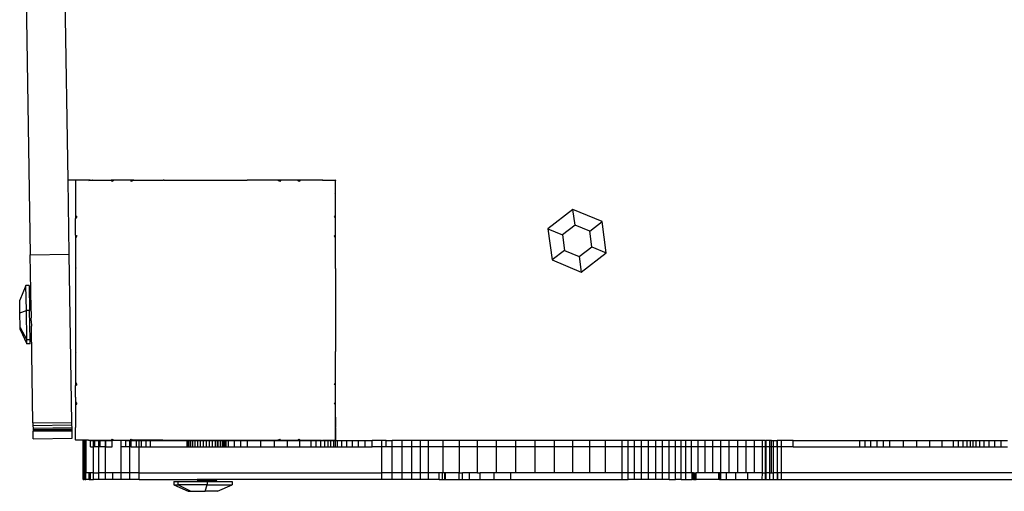
# Model space of a CAD drawing. Units: inches. Extents: x 133 to 1410, y -56 to 1486.
# Drawn here: x 463 to 493, y 431 to 445 of the extents above; entities that cross this region are included whole.
import ezdxf

# ---------------------------------------------------------------- set-up
doc = ezdxf.new("R2010")
doc.units = ezdxf.units.IN
doc.header["$MEASUREMENT"] = 0
doc.layers.add('strefa', color=1, linetype='Continuous')

# ---------------------------------------------------------------- blocks, each defined once
blk = doc.blocks.new('0302s1')
for p, q in [((-5119.71, -1995.36), (-5117.72, -2121.69)), ((-5106.08, -2098.67), (-5107.71, -1995.36)), ((-5106.04, -2098.68), (-5106.08, -2098.67)), ((-5105.73, -2121.51), (-5106.08, -2098.67)), ((-5103.83, -2098.68), (-5106.04, -2098.68)), ((-5103.63, -2098.68), (-5103.83, -2098.68)), ((-5103.83, -2098.68), (-5103.83, -2098.87)), ((-5103.63, -2098.68), (-5103.83, -2098.87)), ((-5103.83, -2098.87), (-5103.83, -2102.66)), ((-5099.83, -2098.68), (-5103.63, -2098.68)), ((-5099.83, -2098.68), (-5099.78, -2098.74)), ((-5099.71, -2098.68), (-5099.83, -2098.68)), ((-5099.71, -2098.68), (-5099.78, -2098.74)), ((-5099.75, -2098.77), (-5099.3, -2098.69)), ((-5099.3, -2098.69), (-5099.71, -2098.68)), ((-5099.3, -2098.69), (-5098.63, -2098.68)), ((-5098.47, -2098.68), (-5098.63, -2098.68)), ((-5098.47, -2098.68), (-5092.88, -2098.68)), ((-5092.88, -2098.68), (-5092.58, -2099.08)), ((-5091.96, -2098.68), (-5092.88, -2098.68)), ((-5091.96, -2098.68), (-5092.58, -2099.08)), ((-5086.9, -2098.68), (-5091.96, -2098.68)), ((-5086.9, -2098.68), (-5086.67, -2099.08)), ((-5085.88, -2098.68), (-5086.9, -2098.68)), ((-5085.88, -2098.68), (-5086.67, -2099.08)), ((-5085.88, -2098.68), (-5076.8, -2098.68)), ((-5076.8, -2098.68), (-5076.78, -2098.74)), ((-5076.57, -2098.68), (-5076.8, -2098.68)), ((-5076.57, -2098.68), (-5076.78, -2098.74)), ((-5076.57, -2098.68), (-5051.02, -2098.68)), ((-5050.95, -2098.69), (-5051.02, -2098.68)), ((-5050.79, -2098.68), (-5050.95, -2098.69)), ((-5050.81, -2098.74), (-5050.95, -2098.69)), ((-5050.79, -2098.68), (-5050.81, -2098.74)), ((-5041.71, -2098.68), (-5050.79, -2098.68)), ((-5041.68, -2098.69), (-5041.71, -2098.68)), ((-5040.69, -2098.68), (-5041.68, -2098.69)), ((-5040.92, -2099.08), (-5041.68, -2098.69)), ((-5040.69, -2098.68), (-5040.92, -2099.08)), ((-5035.63, -2098.68), (-5040.69, -2098.68)), ((-5035.01, -2099.08), (-5035.63, -2098.68)), ((-5034.71, -2098.68), (-5035.63, -2098.68)), ((-5034.71, -2098.68), (-5035.01, -2099.08)), ((-5029.18, -2098.68), (-5034.71, -2098.68)), ((-5028.83, -2098.68), (-5029.18, -2098.68)), ((-5028.76, -2098.68), (-5028.83, -2098.68)), ((-5028.17, -2098.72), (-5028.76, -2098.68)), ((-5027.96, -2098.68), (-5028.76, -2098.68)), ((-5027.85, -2098.78), (-5028.17, -2098.72)), ((-5027.89, -2098.67), (-5027.96, -2098.68)), ((-5027.81, -2098.68), (-5027.89, -2098.67)), ((-5027.81, -2098.74), (-5027.89, -2098.67)), ((-5027.76, -2098.68), (-5027.81, -2098.68)), ((-5027.76, -2098.68), (-5027.81, -2098.74)), ((-5027.76, -2098.68), (-5023.96, -2098.68)), ((-5023.83, -2098.68), (-5023.96, -2098.68)), ((-5023.83, -2098.81), (-5023.96, -2098.68)), ((-5023.83, -2098.68), (-5023.83, -2098.81)), ((-5023.83, -2098.81), (-5023.8, -2098.68)), ((-5023.8, -2098.68), (-5023.83, -2098.68)), ((-5023.83, -2102.64), (-5023.83, -2098.81)), ((-5103.83, -2102.66), (-5103.76, -2102.72)), ((-5103.83, -2102.66), (-5103.83, -2102.79)), ((-5103.76, -2102.72), (-5103.83, -2102.79)), ((-5103.83, -2102.79), (-5103.83, -2109.62)), ((-5023.87, -2103.02), (-5023.91, -2102.8)), ((-5023.83, -2103.68), (-5023.87, -2103.02)), ((-5023.81, -2102.7), (-5023.83, -2102.64)), ((-5023.83, -2102.89), (-5023.8, -2102.75)), ((-5023.83, -2103.68), (-5023.83, -2102.89)), ((-5023.83, -2109.67), (-5023.83, -2103.68)), ((-5023.8, -2102.75), (-5023.81, -2102.7)), ((-4950.78, -2107.74), (-4958.47, -2113.64)), ((-4950.15, -2112.52), (-4950.78, -2107.74)), ((-4941.82, -2111.45), (-4950.78, -2107.74)), ((-5103.83, -2109.62), (-5103.83, -2110.55)), ((-5103.83, -2109.62), (-5103.42, -2109.92)), ((-5103.42, -2109.92), (-5103.83, -2110.55)), ((-5103.83, -2115.59), (-5103.83, -2110.55)), ((-5023.83, -2109.67), (-5024.17, -2109.92)), ((-5023.83, -2110.46), (-5024.17, -2109.92)), ((-5023.83, -2110.46), (-5023.83, -2109.67)), ((-5023.83, -2115.17), (-5023.83, -2110.46)), ((-5023.83, -2115.17), (-5023.8, -2112.61)), ((-4958.47, -2113.64), (-4954.01, -2115.49)), ((-4958.47, -2113.64), (-4957.21, -2123.26)), ((-4950.15, -2112.52), (-4954.01, -2115.49)), ((-4945.65, -2114.39), (-4950.15, -2112.52)), ((-4945.65, -2114.39), (-4941.82, -2111.45)), ((-4940.56, -2121.06), (-4941.82, -2111.45)), ((-5103.83, -2115.59), (-5103.83, -2116.63)), ((-5103.83, -2115.59), (-5103.42, -2115.83)), ((-5103.42, -2115.83), (-5103.83, -2116.63)), ((-5103.83, -2116.63), (-5103.83, -2125.7)), ((-5023.83, -2115.63), (-5024.17, -2115.83)), ((-5023.83, -2116.52), (-5024.17, -2115.83)), ((-5023.83, -2115.63), (-5023.83, -2115.17)), ((-5023.83, -2116.52), (-5023.83, -2115.63)), ((-5023.83, -2125.46), (-5023.83, -2116.52)), ((-4954.01, -2115.49), (-4953.38, -2120.32)), ((-4945.02, -2119.22), (-4945.65, -2114.39)), ((-4948.88, -2122.18), (-4945.02, -2119.22)), ((-4945.02, -2119.22), (-4940.56, -2121.06)), ((-5117.72, -2121.69), (-5105.73, -2121.51)), ((-5117.46, -2138.23), (-5117.72, -2121.69)), ((-5104.91, -2173.19), (-5105.73, -2121.51)), ((-4953.38, -2120.32), (-4957.21, -2123.26)), ((-4953.38, -2120.32), (-4948.88, -2122.18)), ((-4948.88, -2122.18), (-4948.25, -2126.97)), ((-4948.25, -2126.97), (-4940.56, -2121.06)), ((-5103.83, -2125.7), (-5103.83, -2125.95)), ((-5103.83, -2125.7), (-5103.76, -2125.72)), ((-5103.76, -2125.72), (-5103.83, -2125.95)), ((-5103.83, -2125.95), (-5103.83, -2151.46)), ((-5023.81, -2125.72), (-5023.83, -2125.46)), ((-5023.83, -2125.85), (-5023.81, -2125.76)), ((-5023.83, -2125.85), (-5023.83, -2151.41)), ((-5023.81, -2125.76), (-5023.81, -2125.72)), ((-4957.21, -2123.26), (-4948.25, -2126.97)), ((-5119.06, -2131.12), (-5120.99, -2135.62)), ((-5118.06, -2131.11), (-5119.06, -2131.12)), ((-5118.94, -2138.82), (-5119.06, -2131.12)), ((-5118.06, -2131.11), (-5117.94, -2138.8)), ((-5120.93, -2139.48), (-5120.99, -2135.62)), ((-5117.48, -2138.31), (-5117.46, -2138.23)), ((-5117.45, -2139.14), (-5117.48, -2138.31)), ((-5120.93, -2139.48), (-5118.94, -2138.82)), ((-5120.85, -2143.98), (-5120.93, -2139.48)), ((-5117.94, -2138.8), (-5118.94, -2138.82)), ((-5118.79, -2147.78), (-5118.94, -2138.82)), ((-5117.8, -2147.76), (-5117.94, -2138.8)), ((-5117.45, -2139.14), (-5117.42, -2141.02)), ((-5117.43, -2141.33), (-5117.42, -2141.02)), ((-5117.41, -2141.93), (-5117.43, -2141.33)), ((-5120.84, -2144.61), (-5120.85, -2143.98)), ((-5120.85, -2143.98), (-5118.79, -2147.78)), ((-5117.41, -2141.93), (-5117.38, -2143.61)), ((-5117.39, -2143.89), (-5117.38, -2143.61)), ((-5117.37, -2144.32), (-5117.39, -2143.89)), ((-5117.38, -2144.36), (-5117.37, -2144.32)), ((-5117.36, -2144.93), (-5117.38, -2144.36)), ((-5120.84, -2144.61), (-5118.78, -2149.04)), ((-5116.91, -2173.38), (-5117.36, -2144.93)), ((-5117.8, -2147.76), (-5118.79, -2147.78)), ((-5118.78, -2149.04), (-5118.79, -2147.78)), ((-5117.78, -2149.03), (-5118.78, -2149.04)), ((-5117.78, -2149.03), (-5117.8, -2147.76)), ((-5103.83, -2151.46), (-5103.82, -2151.71)), ((-5103.83, -2151.46), (-5103.76, -2151.69)), ((-5103.82, -2151.71), (-5103.83, -2154.95)), ((-5103.82, -2151.71), (-5103.76, -2151.69)), ((-5023.8, -2151.6), (-5023.83, -2151.41)), ((-5023.83, -2151.69), (-5023.8, -2151.6)), ((-5023.8, -2151.7), (-5023.83, -2151.69)), ((-5023.83, -2152.28), (-5023.83, -2151.69)), ((-5023.83, -2152.28), (-5023.8, -2151.7)), ((-5023.83, -2160.59), (-5023.83, -2152.28)), ((-5023.8, -2151.7), (-5023.8, -2151.6)), ((-5103.83, -2154.95), (-5103.83, -2160.78)), ((-5103.83, -2160.78), (-5103.83, -2161.82)), ((-5103.83, -2160.78), (-5103.42, -2161.58)), ((-5103.83, -2161.82), (-5103.42, -2161.58)), ((-5103.83, -2165.44), (-5103.83, -2161.82)), ((-5024.17, -2161.58), (-5023.83, -2160.89)), ((-5023.83, -2161.78), (-5024.17, -2161.58)), ((-5023.8, -2160.85), (-5023.83, -2160.59)), ((-5023.83, -2160.89), (-5023.8, -2160.85)), ((-5023.83, -2161.78), (-5023.83, -2160.89)), ((-5023.83, -2166.66), (-5023.83, -2161.78)), ((-5023.8, -2162.61), (-5023.83, -2161.78)), ((-5103.83, -2165.44), (-5103.82, -2166.89)), ((-5103.82, -2166.89), (-5103.83, -2167.79)), ((-5103.83, -2167.79), (-5103.42, -2167.49)), ((-5103.83, -2167.79), (-5103.83, -2174.63)), ((-5103.82, -2166.89), (-5103.42, -2167.49)), ((-5024.17, -2167.49), (-5023.82, -2166.92)), ((-5023.83, -2167.74), (-5024.17, -2167.49)), ((-5023.82, -2166.92), (-5023.83, -2166.66)), ((-5023.83, -2167.63), (-5023.82, -2166.92)), ((-5023.83, -2167.74), (-5023.83, -2167.63)), ((-5023.83, -2168.41), (-5023.83, -2167.74)), ((-5023.76, -2174.61), (-5023.83, -2168.41)), ((-5023.83, -2173.68), (-5023.83, -2168.41)), ((-5116.91, -2173.38), (-5104.91, -2173.19)), ((-5116.91, -2173.38), (-5116.9, -2174.22)), ((-5104.9, -2174.03), (-5116.9, -2174.22)), ((-5116.9, -2174.22), (-5116.89, -2174.92)), ((-5104.9, -2174.03), (-5104.91, -2173.19)), ((-5104.89, -2174.74), (-5104.9, -2174.03)), ((-5103.83, -2174.63), (-5103.83, -2174.75)), ((-5103.83, -2174.63), (-5103.76, -2174.69)), ((-5103.83, -2174.75), (-5103.76, -2174.69)), ((-5023.87, -2174.33), (-5023.92, -2174.61)), ((-5023.83, -2173.68), (-5023.87, -2174.33)), ((-5023.83, -2174.21), (-5023.83, -2173.68)), ((-5023.83, -2174.69), (-5023.83, -2174.21)), ((-5023.76, -2174.61), (-5023.83, -2174.21)), ((-5023.83, -2174.69), (-5023.76, -2174.61)), ((-5023.78, -2174.74), (-5023.83, -2174.69)), ((-5023.78, -2174.74), (-5023.76, -2174.61)), ((-5116.89, -2174.92), (-5104.89, -2174.74)), ((-5116.89, -2174.92), (-5116.88, -2175.46)), ((-5104.88, -2175.27), (-5116.88, -2175.46)), ((-5116.88, -2175.46), (-5116.87, -2175.8)), ((-5104.88, -2175.61), (-5116.87, -2175.8)), ((-5116.87, -2175.93), (-5104.87, -2175.74)), ((-5116.87, -2175.8), (-5116.87, -2175.93)), ((-5116.84, -2178.21), (-5116.87, -2175.93)), ((-5104.88, -2175.27), (-5104.89, -2174.74)), ((-5104.88, -2175.61), (-5104.88, -2175.27)), ((-5104.87, -2175.74), (-5104.88, -2175.61)), ((-5104.84, -2178.02), (-5104.87, -2175.74)), ((-5103.83, -2178.54), (-5103.83, -2174.75)), ((-5023.83, -2174.92), (-5023.8, -2174.8)), ((-5023.83, -2174.92), (-5023.83, -2178.6)), ((-5023.8, -2174.8), (-5023.78, -2174.74)), ((-5023.8, -2178.74), (-5023.8, -2174.8)), ((-5116.84, -2178.21), (-5104.84, -2178.02)), ((-5103.83, -2178.54), (-5103.83, -2178.68)), ((-5103.83, -2178.54), (-5103.68, -2178.68)), ((-5103.68, -2178.68), (-5103.83, -2178.68)), ((-5099.83, -2178.68), (-5103.68, -2178.68)), ((-5101.48, -2178.74), (-5101.39, -2178.74)), ((-5101.48, -2180.74), (-5101.48, -2178.74)), ((-5101.48, -2180.74), (-5101.39, -2180.74)), ((-5101.48, -2188.74), (-5101.48, -2180.74)), ((-5101.39, -2178.74), (-5100.97, -2178.74)), ((-5101.39, -2180.74), (-5101.39, -2178.74)), ((-5101.39, -2180.74), (-5100.97, -2180.74)), ((-5101.39, -2188.74), (-5101.39, -2180.74)), ((-5100.97, -2180.74), (-5100.97, -2178.74)), ((-5100.97, -2188.74), (-5100.97, -2180.74)), ((-5100.64, -2178.74), (-5100.64, -2188.74)), ((-5099.83, -2178.68), (-5099.8, -2178.69)), ((-5099.8, -2178.69), (-5099.76, -2178.69)), ((-5099.76, -2178.69), (-5099.68, -2178.68)), ((-5099.68, -2178.68), (-5092.84, -2178.68)), ((-5099.17, -2180.74), (-5099.17, -2178.74)), ((-5099.17, -2178.74), (-5098.29, -2178.74)), ((-5099.17, -2180.74), (-5098.29, -2180.74)), ((-5098.29, -2180.74), (-5098.29, -2178.74)), ((-5098.29, -2178.74), (-5097.83, -2178.74)), ((-5098.29, -2188.74), (-5098.29, -2180.74)), ((-5097.83, -2180.74), (-5098.29, -2180.74)), ((-5097.83, -2180.74), (-5097.83, -2178.74)), ((-5097.83, -2178.74), (-5096.6, -2178.74)), ((-5096.6, -2180.74), (-5097.83, -2180.74)), ((-5096.6, -2180.74), (-5096.6, -2178.74)), ((-5096.6, -2178.74), (-5096.25, -2178.74)), ((-5096.6, -2188.74), (-5096.6, -2180.74)), ((-5096.25, -2180.74), (-5096.6, -2180.74)), ((-5096.25, -2180.74), (-5096.25, -2178.74)), ((-5096.25, -2178.74), (-5094.6, -2178.74)), ((-5094.6, -2180.74), (-5096.25, -2180.74)), ((-5094.6, -2180.74), (-5094.6, -2178.74)), ((-5094.6, -2178.74), (-5094.46, -2178.74)), ((-5094.6, -2188.74), (-5094.6, -2180.74)), ((-5094.6, -2180.74), (-5094.46, -2180.74)), ((-5094.46, -2178.74), (-5092.51, -2178.74)), ((-5094.46, -2180.74), (-5094.46, -2178.74)), ((-5094.46, -2180.74), (-5092.51, -2180.74)), ((-5092.84, -2178.68), (-5092.58, -2178.33)), ((-5092.84, -2178.68), (-5092.04, -2178.68)), ((-5092.58, -2178.33), (-5092.04, -2178.68)), ((-5092.51, -2180.74), (-5092.51, -2178.74)), ((-5092.04, -2178.68), (-5086.87, -2178.68)), ((-5089.82, -2180.74), (-5089.82, -2178.74)), ((-5088.35, -2178.74), (-5089.82, -2178.74)), ((-5089.82, -2188.74), (-5089.82, -2180.74)), ((-5088.35, -2180.74), (-5089.82, -2180.74)), ((-5088.35, -2180.74), (-5088.35, -2178.74)), ((-5088.35, -2178.74), (-5087.12, -2178.74)), ((-5087.12, -2180.74), (-5088.35, -2180.74)), ((-5087.12, -2180.74), (-5087.12, -2178.74)), ((-5087.12, -2178.74), (-5086.71, -2178.74)), ((-5087.12, -2188.74), (-5087.12, -2180.74)), ((-5086.71, -2180.74), (-5087.12, -2180.74)), ((-5086.87, -2178.68), (-5086.67, -2178.33)), ((-5086.87, -2178.68), (-5085.98, -2178.68)), ((-5086.71, -2178.74), (-5085.1, -2178.74)), ((-5086.71, -2180.74), (-5086.71, -2178.74)), ((-5086.71, -2180.74), (-5085.1, -2180.74)), ((-5086.67, -2178.33), (-5085.98, -2178.68)), ((-5076.92, -2178.68), (-5085.98, -2178.68)), ((-5085.1, -2180.74), (-5085.1, -2178.74)), ((-5085.1, -2178.74), (-5084.27, -2178.74)), ((-5085.1, -2180.74), (-5084.27, -2180.74)), ((-5084.27, -2180.74), (-5084.27, -2178.74)), ((-5084.27, -2178.74), (-5083.54, -2178.74)), ((-5084.27, -2188.74), (-5084.27, -2180.74)), ((-5084.27, -2180.74), (-5083.54, -2180.74)), ((-5083.54, -2178.74), (-5082.06, -2178.74)), ((-5083.54, -2180.74), (-5083.54, -2178.74)), ((-5083.54, -2180.74), (-5082.06, -2180.74)), ((-5082.06, -2178.74), (-5080.7, -2178.74)), ((-5082.06, -2180.74), (-5082.06, -2178.74)), ((-5082.06, -2180.74), (-5080.7, -2180.74)), ((-5080.7, -2180.74), (-5080.7, -2178.74)), ((-5080.7, -2178.74), (-5069.49, -2178.74)), ((-5080.7, -2180.74), (-5069.49, -2180.74)), ((-5076.92, -2178.68), (-5076.78, -2178.69)), ((-5076.78, -2178.69), (-5076.74, -2178.68)), ((-5076.74, -2178.68), (-5076.71, -2178.68)), ((-5076.71, -2178.68), (-5051.07, -2178.68)), ((-5069.49, -2178.74), (-5069.42, -2178.74)), ((-5069.49, -2180.74), (-5069.49, -2178.74)), ((-5069.49, -2180.74), (-5069.42, -2180.74)), ((-5069.42, -2178.74), (-5069.2, -2178.74)), ((-5069.42, -2180.74), (-5069.42, -2178.74)), ((-5069.42, -2180.74), (-5069.2, -2180.74)), ((-5069.2, -2178.74), (-5068.84, -2178.74)), ((-5069.2, -2180.74), (-5069.2, -2178.74)), ((-5069.2, -2180.74), (-5068.84, -2180.74)), ((-5068.84, -2178.74), (-5068.35, -2178.74)), ((-5068.84, -2180.74), (-5068.84, -2178.74)), ((-5068.84, -2180.74), (-5068.35, -2180.74)), ((-5068.35, -2178.74), (-5067.73, -2178.74)), ((-5068.35, -2180.74), (-5068.35, -2178.74)), ((-5068.35, -2180.74), (-5067.73, -2180.74)), ((-5067.73, -2178.74), (-5067.02, -2178.74)), ((-5067.73, -2180.74), (-5067.73, -2178.74)), ((-5067.73, -2180.74), (-5067.02, -2180.74)), ((-5067.02, -2178.74), (-5066.22, -2178.74)), ((-5067.02, -2180.74), (-5067.02, -2178.74)), ((-5067.02, -2180.74), (-5066.22, -2180.74)), ((-5066.22, -2178.74), (-5065.35, -2178.74)), ((-5066.22, -2180.74), (-5066.22, -2178.74)), ((-5066.22, -2180.74), (-5065.35, -2180.74)), ((-5065.35, -2178.74), (-5064.43, -2178.74)), ((-5065.35, -2180.74), (-5065.35, -2178.74)), ((-5065.35, -2180.74), (-5064.43, -2180.74)), ((-5064.43, -2178.74), (-5063.49, -2178.74)), ((-5064.43, -2180.74), (-5064.43, -2178.74)), ((-5064.43, -2180.74), (-5063.49, -2180.74)), ((-5063.49, -2178.74), (-5062.55, -2178.74)), ((-5063.49, -2180.74), (-5063.49, -2178.74)), ((-5063.49, -2180.74), (-5062.55, -2180.74)), ((-5062.55, -2178.74), (-5061.64, -2178.74)), ((-5062.55, -2180.74), (-5062.55, -2178.74)), ((-5062.55, -2180.74), (-5061.64, -2180.74)), ((-5061.64, -2178.74), (-5060.77, -2178.74)), ((-5061.64, -2180.74), (-5061.64, -2178.74)), ((-5061.64, -2180.74), (-5060.77, -2180.74)), ((-5060.77, -2180.74), (-5060.77, -2178.74)), ((-5060.77, -2178.74), (-5060.14, -2178.74)), ((-5060.77, -2180.74), (-5060.14, -2180.74)), ((-5060.14, -2180.74), (-5060.14, -2178.74)), ((-5060.14, -2178.74), (-5059.97, -2178.74)), ((-5060.14, -2180.74), (-5059.97, -2180.74)), ((-5059.97, -2178.74), (-5059.25, -2178.74)), ((-5059.97, -2180.74), (-5059.97, -2178.74)), ((-5059.97, -2180.74), (-5059.25, -2180.74)), ((-5059.25, -2178.74), (-5058.64, -2178.74)), ((-5059.25, -2180.74), (-5059.25, -2178.74)), ((-5059.25, -2180.74), (-5058.64, -2180.74)), ((-5058.64, -2180.74), (-5058.64, -2178.74)), ((-5058.64, -2178.74), (-5058.5, -2178.74)), ((-5058.64, -2180.74), (-5058.5, -2180.74)), ((-5058.5, -2180.74), (-5058.5, -2178.74)), ((-5058.5, -2178.74), (-5058.15, -2178.74)), ((-5058.5, -2180.74), (-5058.15, -2180.74)), ((-5058.15, -2178.74), (-5057.79, -2178.74)), ((-5058.15, -2180.74), (-5058.15, -2178.74)), ((-5058.15, -2180.74), (-5057.79, -2180.74)), ((-5057.79, -2178.74), (-5057.57, -2178.74)), ((-5057.79, -2180.74), (-5057.79, -2178.74)), ((-5057.79, -2180.74), (-5057.57, -2180.74)), ((-5057.57, -2178.74), (-5057.49, -2178.74)), ((-5057.57, -2180.74), (-5057.57, -2178.74)), ((-5057.57, -2180.74), (-5057.49, -2180.74)), ((-5057.49, -2180.74), (-5057.49, -2178.74)), ((-5057.49, -2178.74), (-5056.74, -2178.74)), ((-5057.49, -2180.74), (-5056.74, -2180.74)), ((-5056.74, -2178.74), (-5054.87, -2178.74)), ((-5056.74, -2180.74), (-5056.74, -2178.74)), ((-5056.74, -2180.74), (-5054.87, -2180.74)), ((-5054.87, -2178.74), (-5052.92, -2178.74)), ((-5054.87, -2180.74), (-5054.87, -2178.74)), ((-5054.87, -2180.74), (-5052.92, -2180.74)), ((-5052.92, -2178.74), (-5050.91, -2178.74)), ((-5052.92, -2180.74), (-5052.92, -2178.74)), ((-5052.92, -2180.74), (-5050.91, -2180.74)), ((-5051.07, -2178.68), (-5050.91, -2178.7)), ((-5050.91, -2178.7), (-5050.81, -2178.68)), ((-5050.91, -2178.7), (-5050.8, -2178.71)), ((-5050.91, -2178.74), (-5046.78, -2178.74)), ((-5050.91, -2180.74), (-5050.91, -2178.74)), ((-5050.91, -2180.74), (-5046.78, -2180.74)), ((-5050.8, -2178.71), (-5050.81, -2178.68)), ((-5050.8, -2178.71), (-5050.28, -2178.68)), ((-5050.28, -2178.68), (-5041.88, -2178.68)), ((-5046.78, -2178.74), (-5042.63, -2178.74)), ((-5046.78, -2180.74), (-5046.78, -2178.74)), ((-5046.78, -2180.74), (-5042.63, -2180.74)), ((-5042.63, -2178.74), (-5038.6, -2178.74)), ((-5042.63, -2180.74), (-5042.63, -2178.74)), ((-5042.63, -2180.74), (-5038.6, -2180.74)), ((-5041.88, -2178.68), (-5041.65, -2178.7)), ((-5041.65, -2178.7), (-5041.61, -2178.68)), ((-5041.61, -2178.68), (-5040.92, -2178.33)), ((-5040.72, -2178.68), (-5041.61, -2178.68)), ((-5040.72, -2178.68), (-5040.92, -2178.33)), ((-5040.72, -2178.68), (-5035.84, -2178.68)), ((-5038.6, -2178.74), (-5034.81, -2178.74)), ((-5038.6, -2180.74), (-5038.6, -2178.74)), ((-5038.6, -2180.74), (-5034.81, -2180.74)), ((-5035.84, -2178.68), (-5035.6, -2178.71)), ((-5035.6, -2178.71), (-5035.55, -2178.68)), ((-5035.55, -2178.68), (-5035.01, -2178.33)), ((-5035.55, -2178.68), (-5034.75, -2178.68)), ((-5034.75, -2178.68), (-5035.01, -2178.33)), ((-5034.81, -2178.74), (-5031.37, -2178.74)), ((-5034.81, -2180.74), (-5034.81, -2178.74)), ((-5034.81, -2180.74), (-5031.37, -2180.74)), ((-5034.75, -2178.68), (-5028.29, -2178.68)), ((-5031.37, -2178.74), (-5029.8, -2178.74)), ((-5031.37, -2180.74), (-5031.37, -2178.74)), ((-5031.37, -2180.74), (-5029.8, -2180.74)), ((-5029.8, -2178.74), (-5028.39, -2178.74)), ((-5029.8, -2180.74), (-5029.8, -2178.74)), ((-5029.8, -2180.74), (-5028.39, -2180.74)), ((-5028.39, -2180.74), (-5028.39, -2178.74)), ((-5028.39, -2178.74), (-5027.94, -2178.74)), ((-5028.39, -2180.74), (-5027.15, -2180.74)), ((-5028.29, -2178.68), (-5027.94, -2178.74)), ((-5027.94, -2178.74), (-5027.89, -2178.74)), ((-5027.89, -2178.74), (-5027.81, -2178.67)), ((-5027.89, -2178.74), (-5027.76, -2178.72)), ((-5027.76, -2178.72), (-5027.81, -2178.67)), ((-5027.76, -2178.72), (-5027.59, -2178.68)), ((-5027.76, -2178.72), (-5027.15, -2178.74)), ((-5027.59, -2178.68), (-5023.91, -2178.68)), ((-5027.15, -2178.74), (-5026.11, -2178.74)), ((-5027.15, -2180.74), (-5027.15, -2178.74)), ((-5027.15, -2180.74), (-5026.11, -2180.74)), ((-5026.11, -2178.74), (-5025.26, -2178.74)), ((-5026.11, -2180.74), (-5026.11, -2178.74)), ((-5026.11, -2180.74), (-5025.26, -2180.74)), ((-5025.26, -2178.74), (-5024.37, -2178.74)), ((-5025.26, -2180.74), (-5025.26, -2178.74)), ((-5025.26, -2180.74), (-5024.37, -2180.74)), ((-5024.37, -2180.74), (-5024.37, -2178.74)), ((-5024.37, -2178.74), (-5023.8, -2178.74)), ((-5024.37, -2180.74), (-5023.8, -2180.74)), ((-5023.91, -2178.68), (-5023.83, -2178.6)), ((-5023.83, -2178.68), (-5023.91, -2178.68)), ((-5023.83, -2178.6), (-5023.83, -2178.68)), ((-5023.8, -2178.74), (-5023.24, -2178.74)), ((-5023.8, -2180.74), (-5023.8, -2178.74)), ((-5023.8, -2180.74), (-5023.24, -2180.74)), ((-5023.24, -2178.74), (-5021.89, -2178.74)), ((-5023.24, -2180.74), (-5023.24, -2178.74)), ((-5023.24, -2180.74), (-5021.89, -2180.74)), ((-5021.89, -2178.74), (-5020.34, -2178.74)), ((-5021.89, -2180.74), (-5021.89, -2178.74)), ((-5021.89, -2180.74), (-5020.34, -2180.74)), ((-5020.34, -2178.74), (-5018.6, -2178.74)), ((-5020.34, -2180.74), (-5020.34, -2178.74)), ((-5020.34, -2180.74), (-5018.6, -2180.74)), ((-5018.6, -2178.74), (-5016.72, -2178.74)), ((-5018.6, -2180.74), (-5018.6, -2178.74)), ((-5018.6, -2180.74), (-5016.72, -2180.74)), ((-5016.72, -2178.74), (-5014.71, -2178.74)), ((-5016.72, -2180.74), (-5016.72, -2178.74)), ((-5016.72, -2180.74), (-5014.71, -2180.74)), ((-5014.71, -2178.74), (-5012.61, -2178.74)), ((-5014.71, -2180.74), (-5014.71, -2178.74)), ((-5014.71, -2180.74), (-5012.61, -2180.74)), ((-5012.61, -2180.74), (-5012.61, -2178.74)), ((-5009.57, -2178.74), (-5012.61, -2178.74)), ((-5009.57, -2180.74), (-5012.61, -2180.74)), ((-5009.57, -2180.74), (-5009.57, -2178.74)), ((-5008.24, -2178.74), (-5009.57, -2178.74)), ((-5009.57, -2188.74), (-5009.57, -2180.74)), ((-5008.24, -2180.74), (-5009.57, -2180.74)), ((-5008.24, -2180.74), (-5008.24, -2178.74)), ((-5008.24, -2178.74), (-5006.43, -2178.74)), ((-5006.43, -2180.74), (-5008.24, -2180.74)), ((-5003.34, -2178.74), (-5006.43, -2178.74)), ((-5006.43, -2180.74), (-5006.43, -2178.74)), ((-5003.34, -2180.74), (-5006.43, -2180.74)), ((-5006.43, -2188.74), (-5006.43, -2180.74)), ((-5000.4, -2178.74), (-5003.34, -2178.74)), ((-5003.34, -2180.74), (-5003.34, -2178.74)), ((-5000.4, -2180.74), (-5003.34, -2180.74)), ((-5003.34, -2188.74), (-5003.34, -2180.74)), ((-4997.68, -2178.74), (-5000.4, -2178.74)), ((-5000.4, -2180.74), (-5000.4, -2178.74)), ((-4997.68, -2180.74), (-5000.4, -2180.74)), ((-5000.4, -2188.74), (-5000.4, -2180.74)), ((-4995.28, -2178.74), (-4997.68, -2178.74)), ((-4997.68, -2180.74), (-4997.68, -2178.74)), ((-4995.28, -2180.74), (-4997.68, -2180.74)), ((-4997.68, -2188.74), (-4997.68, -2180.74)), ((-4990.73, -2178.74), (-4995.28, -2178.74)), ((-4995.28, -2180.74), (-4995.28, -2178.74)), ((-4990.73, -2180.74), (-4995.28, -2180.74)), ((-4995.28, -2188.74), (-4995.28, -2180.74)), ((-4985.65, -2178.74), (-4990.73, -2178.74)), ((-4990.73, -2180.74), (-4990.73, -2178.74)), ((-4985.65, -2180.74), (-4990.73, -2180.74)), ((-4990.73, -2188.74), (-4990.73, -2180.74)), ((-4980.14, -2178.74), (-4985.65, -2178.74)), ((-4985.65, -2180.74), (-4985.65, -2178.74)), ((-4980.14, -2180.74), (-4985.65, -2180.74)), ((-4985.65, -2188.74), (-4985.65, -2180.74)), ((-4974.34, -2178.74), (-4980.14, -2178.74)), ((-4980.14, -2180.74), (-4980.14, -2178.74)), ((-4974.34, -2180.74), (-4980.14, -2180.74)), ((-4980.14, -2188.74), (-4980.14, -2180.74)), ((-4968.38, -2178.74), (-4974.34, -2178.74)), ((-4974.34, -2180.74), (-4974.34, -2178.74)), ((-4968.38, -2180.74), (-4974.34, -2180.74)), ((-4974.34, -2188.74), (-4974.34, -2180.74)), ((-4962.38, -2178.74), (-4968.38, -2178.74)), ((-4968.38, -2180.74), (-4968.38, -2178.74)), ((-4962.38, -2180.74), (-4968.38, -2180.74)), ((-4968.38, -2188.74), (-4968.38, -2180.74)), ((-4956.49, -2178.74), (-4962.38, -2178.74)), ((-4962.38, -2180.74), (-4962.38, -2178.74)), ((-4956.49, -2180.74), (-4962.38, -2180.74)), ((-4962.38, -2188.74), (-4962.38, -2180.74)), ((-4950.84, -2178.74), (-4956.49, -2178.74)), ((-4956.49, -2180.74), (-4956.49, -2178.74)), ((-4950.84, -2180.74), (-4956.49, -2180.74)), ((-4956.49, -2188.74), (-4956.49, -2180.74)), ((-4945.55, -2178.74), (-4950.84, -2178.74)), ((-4950.84, -2180.74), (-4950.84, -2178.74)), ((-4945.55, -2180.74), (-4950.84, -2180.74)), ((-4950.84, -2188.74), (-4950.84, -2180.74)), ((-4940.74, -2178.74), (-4945.55, -2178.74)), ((-4945.55, -2180.74), (-4945.55, -2178.74)), ((-4940.74, -2180.74), (-4945.55, -2180.74)), ((-4945.55, -2188.74), (-4945.55, -2180.74)), ((-4935.66, -2178.74), (-4940.74, -2178.74)), ((-4940.74, -2180.74), (-4940.74, -2178.74)), ((-4935.66, -2180.74), (-4940.74, -2180.74)), ((-4940.74, -2188.74), (-4940.74, -2180.74)), ((-4933.81, -2178.74), (-4935.66, -2178.74)), ((-4935.66, -2180.74), (-4935.66, -2178.74)), ((-4933.81, -2180.74), (-4935.66, -2180.74)), ((-4935.66, -2188.74), (-4935.66, -2180.74)), ((-4931.81, -2178.74), (-4933.81, -2178.74)), ((-4933.81, -2180.74), (-4933.81, -2178.74)), ((-4931.81, -2180.74), (-4933.81, -2180.74)), ((-4933.81, -2188.74), (-4933.81, -2180.74)), ((-4929.69, -2178.74), (-4931.81, -2178.74)), ((-4931.81, -2180.74), (-4931.81, -2178.74)), ((-4929.69, -2180.74), (-4931.81, -2180.74)), ((-4931.81, -2188.74), (-4931.81, -2180.74)), ((-4927.52, -2178.74), (-4929.69, -2178.74)), ((-4929.69, -2180.74), (-4929.69, -2178.74)), ((-4927.52, -2180.74), (-4929.69, -2180.74)), ((-4929.69, -2188.74), (-4929.69, -2180.74)), ((-4925.34, -2178.74), (-4927.52, -2178.74)), ((-4927.52, -2180.74), (-4927.52, -2178.74)), ((-4925.34, -2180.74), (-4927.52, -2180.74)), ((-4927.52, -2188.74), (-4927.52, -2180.74)), ((-4923.2, -2178.74), (-4925.34, -2178.74)), ((-4925.34, -2180.74), (-4925.34, -2178.74)), ((-4923.2, -2180.74), (-4925.34, -2180.74)), ((-4925.34, -2188.74), (-4925.34, -2180.74)), ((-4921.16, -2178.74), (-4923.2, -2178.74)), ((-4923.2, -2180.74), (-4923.2, -2178.74)), ((-4921.16, -2180.74), (-4923.2, -2180.74)), ((-4923.2, -2188.74), (-4923.2, -2180.74)), ((-4919.25, -2178.74), (-4921.16, -2178.74)), ((-4921.16, -2180.74), (-4921.16, -2178.74)), ((-4919.25, -2180.74), (-4921.16, -2180.74)), ((-4921.16, -2188.74), (-4921.16, -2180.74)), ((-4917.53, -2178.74), (-4919.25, -2178.74)), ((-4919.25, -2180.74), (-4919.25, -2178.74)), ((-4917.53, -2180.74), (-4919.25, -2180.74)), ((-4919.25, -2188.74), (-4919.25, -2180.74)), ((-4916.04, -2178.74), (-4917.53, -2178.74)), ((-4917.53, -2180.74), (-4917.53, -2178.74)), ((-4916.04, -2180.74), (-4917.53, -2180.74)), ((-4917.53, -2188.74), (-4917.53, -2180.74)), ((-4914.28, -2178.74), (-4916.04, -2178.74)), ((-4916.04, -2180.74), (-4916.04, -2178.74)), ((-4914.28, -2180.74), (-4916.04, -2180.74)), ((-4916.04, -2188.74), (-4916.04, -2180.74)), ((-4912.29, -2178.74), (-4914.28, -2178.74)), ((-4914.28, -2180.74), (-4914.28, -2178.74)), ((-4912.29, -2180.74), (-4914.28, -2180.74)), ((-4914.28, -2188.74), (-4914.28, -2180.74)), ((-4910.1, -2178.74), (-4912.29, -2178.74)), ((-4912.29, -2180.74), (-4912.29, -2178.74)), ((-4910.1, -2180.74), (-4912.29, -2180.74)), ((-4912.29, -2188.74), (-4912.29, -2180.74)), ((-4907.75, -2178.74), (-4910.1, -2178.74)), ((-4910.1, -2180.74), (-4910.1, -2178.74)), ((-4907.75, -2180.74), (-4910.1, -2180.74)), ((-4910.1, -2188.74), (-4910.1, -2180.74)), ((-4905.27, -2178.74), (-4907.75, -2178.74)), ((-4907.75, -2180.74), (-4907.75, -2178.74)), ((-4905.27, -2180.74), (-4907.75, -2180.74)), ((-4907.75, -2188.74), (-4907.75, -2180.74)), ((-4902.71, -2178.74), (-4905.27, -2178.74)), ((-4905.27, -2180.74), (-4905.27, -2178.74)), ((-4902.71, -2180.74), (-4905.27, -2180.74)), ((-4905.27, -2188.74), (-4905.27, -2180.74)), ((-4900.12, -2178.74), (-4902.71, -2178.74)), ((-4902.71, -2180.74), (-4902.71, -2178.74)), ((-4900.12, -2180.74), (-4902.71, -2180.74)), ((-4902.71, -2188.74), (-4902.71, -2180.74)), ((-4897.53, -2178.74), (-4900.12, -2178.74)), ((-4900.12, -2180.74), (-4900.12, -2178.74)), ((-4897.53, -2180.74), (-4900.12, -2180.74)), ((-4900.12, -2188.74), (-4900.12, -2180.74)), ((-4894.98, -2178.74), (-4897.53, -2178.74)), ((-4897.53, -2180.74), (-4897.53, -2178.74)), ((-4894.98, -2180.74), (-4897.53, -2180.74)), ((-4897.53, -2188.74), (-4897.53, -2180.74)), ((-4892.53, -2178.74), (-4894.98, -2178.74)), ((-4894.98, -2180.74), (-4894.98, -2178.74)), ((-4892.53, -2180.74), (-4894.98, -2180.74)), ((-4894.98, -2188.74), (-4894.98, -2180.74)), ((-4892.53, -2180.74), (-4892.53, -2178.74)), ((-4891.57, -2178.74), (-4892.53, -2178.74)), ((-4892.53, -2188.74), (-4892.53, -2180.74)), ((-4891.57, -2180.74), (-4892.53, -2180.74)), ((-4891.57, -2180.74), (-4891.57, -2178.74)), ((-4891.57, -2178.74), (-4891.4, -2178.74)), ((-4891.57, -2188.74), (-4891.57, -2180.74)), ((-4891.4, -2180.74), (-4891.57, -2180.74)), ((-4890.24, -2178.74), (-4891.4, -2178.74)), ((-4891.4, -2180.74), (-4891.4, -2178.74)), ((-4890.24, -2180.74), (-4891.4, -2180.74)), ((-4891.4, -2188.74), (-4891.4, -2180.74)), ((-4890.24, -2180.74), (-4890.24, -2178.74)), ((-4889.76, -2178.74), (-4890.24, -2178.74)), ((-4890.24, -2188.74), (-4890.24, -2180.74)), ((-4889.76, -2180.74), (-4890.24, -2180.74)), ((-4889.76, -2180.74), (-4889.76, -2178.74)), ((-4889.76, -2178.74), (-4889.06, -2178.74)), ((-4889.76, -2188.74), (-4889.76, -2180.74)), ((-4889.06, -2180.74), (-4889.76, -2180.74)), ((-4889.06, -2180.74), (-4889.06, -2178.74)), ((-4889.06, -2178.74), (-4887.98, -2178.74)), ((-4889.06, -2188.74), (-4889.06, -2180.74)), ((-4887.98, -2180.74), (-4889.06, -2180.74)), ((-4887.98, -2180.74), (-4887.98, -2178.74)), ((-4887.86, -2178.74), (-4887.98, -2178.74)), ((-4887.86, -2180.74), (-4887.98, -2180.74)), ((-4886.65, -2178.74), (-4887.86, -2178.74)), ((-4887.86, -2180.74), (-4887.86, -2178.74)), ((-4886.65, -2180.74), (-4887.86, -2180.74)), ((-4887.86, -2188.74), (-4887.86, -2180.74)), ((-4886.65, -2180.74), (-4886.65, -2178.74)), ((-4883.08, -2178.74), (-4886.65, -2178.74)), ((-4886.65, -2188.74), (-4886.65, -2180.74)), ((-4883.08, -2180.74), (-4886.65, -2180.74)), ((-4883.08, -2178.74), (-4862.52, -2178.74)), ((-4883.08, -2180.74), (-4883.08, -2178.74)), ((-4883.08, -2180.74), (-4862.52, -2180.74)), ((-4862.52, -2178.74), (-4860.89, -2178.74)), ((-4862.52, -2180.74), (-4862.52, -2178.74)), ((-4862.52, -2180.74), (-4860.89, -2180.74)), ((-4860.89, -2178.74), (-4859.13, -2178.74)), ((-4860.89, -2180.74), (-4860.89, -2178.74)), ((-4860.89, -2180.74), (-4859.13, -2180.74)), ((-4859.13, -2178.74), (-4857.26, -2178.74)), ((-4859.13, -2180.74), (-4859.13, -2178.74)), ((-4859.13, -2180.74), (-4857.26, -2180.74)), ((-4857.26, -2178.74), (-4855.31, -2178.74)), ((-4857.26, -2180.74), (-4857.26, -2178.74)), ((-4857.26, -2180.74), (-4855.31, -2180.74)), ((-4855.31, -2178.74), (-4853.29, -2178.74)), ((-4855.31, -2180.74), (-4855.31, -2178.74)), ((-4855.31, -2180.74), (-4853.29, -2180.74)), ((-4853.29, -2178.74), (-4849.16, -2178.74)), ((-4853.29, -2180.74), (-4853.29, -2178.74)), ((-4853.29, -2180.74), (-4849.16, -2180.74)), ((-4849.16, -2178.74), (-4845.02, -2178.74)), ((-4849.16, -2180.74), (-4849.16, -2178.74)), ((-4849.16, -2180.74), (-4845.02, -2180.74)), ((-4845.02, -2178.74), (-4840.99, -2178.74)), ((-4845.02, -2180.74), (-4845.02, -2178.74)), ((-4845.02, -2180.74), (-4840.99, -2180.74)), ((-4840.99, -2178.74), (-4837.2, -2178.74)), ((-4840.99, -2180.74), (-4840.99, -2178.74)), ((-4840.99, -2180.74), (-4837.2, -2180.74)), ((-4837.2, -2178.74), (-4833.76, -2178.74)), ((-4837.2, -2180.74), (-4837.2, -2178.74)), ((-4837.2, -2180.74), (-4833.76, -2180.74)), ((-4833.76, -2178.74), (-4832.19, -2178.74)), ((-4833.76, -2180.74), (-4833.76, -2178.74)), ((-4833.76, -2180.74), (-4832.19, -2180.74)), ((-4832.19, -2178.74), (-4830.77, -2178.74)), ((-4832.19, -2180.74), (-4832.19, -2178.74)), ((-4832.19, -2180.74), (-4830.77, -2180.74)), ((-4830.77, -2178.74), (-4829.54, -2178.74)), ((-4830.77, -2180.74), (-4830.77, -2178.74)), ((-4830.77, -2180.74), (-4829.54, -2180.74)), ((-4829.54, -2178.74), (-4828.49, -2178.74)), ((-4829.54, -2180.74), (-4829.54, -2178.74)), ((-4829.54, -2180.74), (-4828.49, -2180.74)), ((-4828.49, -2178.74), (-4827.65, -2178.74)), ((-4828.49, -2180.74), (-4828.49, -2178.74)), ((-4828.49, -2180.74), (-4827.65, -2180.74)), ((-4827.65, -2178.74), (-4826.76, -2178.74)), ((-4827.65, -2180.74), (-4827.65, -2178.74)), ((-4827.65, -2180.74), (-4826.76, -2180.74)), ((-4826.76, -2178.74), (-4825.62, -2178.74)), ((-4826.76, -2180.74), (-4826.76, -2178.74)), ((-4826.76, -2180.74), (-4825.62, -2180.74)), ((-4825.62, -2178.74), (-4824.27, -2178.74)), ((-4825.62, -2180.74), (-4825.62, -2178.74)), ((-4825.62, -2180.74), (-4824.27, -2180.74)), ((-4824.27, -2178.74), (-4822.72, -2178.74)), ((-4824.27, -2180.74), (-4824.27, -2178.74)), ((-4824.27, -2180.74), (-4822.72, -2180.74)), ((-4822.72, -2178.74), (-4820.99, -2178.74)), ((-4822.72, -2180.74), (-4822.72, -2178.74)), ((-4822.72, -2180.74), (-4820.99, -2180.74)), ((-4820.99, -2178.74), (-4819.11, -2178.74)), ((-4820.99, -2180.74), (-4820.99, -2178.74)), ((-4820.99, -2180.74), (-4819.11, -2180.74)), ((-4819.11, -2178.74), (-4817.1, -2178.74)), ((-4819.11, -2180.74), (-4819.11, -2178.74)), ((-4819.11, -2180.74), (-4817.1, -2180.74)), ((-5101.48, -2188.74), (-5101.39, -2188.74)), ((-5101.48, -2190.74), (-5101.48, -2188.74)), ((-5101.39, -2190.74), (-5101.39, -2188.74)), ((-5101.39, -2188.74), (-5101.26, -2188.74)), ((-5101.26, -2190.74), (-5101.26, -2188.74)), ((-5101.26, -2188.74), (-5100.97, -2188.74)), ((-5100.97, -2188.74), (-5100.64, -2188.74)), ((-5100.97, -2190.74), (-5100.97, -2188.74)), ((-5099.65, -2188.74), (-5100.64, -2188.74)), ((-5100.64, -2190.74), (-5100.64, -2188.74)), ((-5099.65, -2190.74), (-5099.65, -2188.74)), ((-5099.17, -2188.74), (-5099.65, -2188.74)), ((-5099.17, -2190.74), (-5099.17, -2188.74)), ((-5098.29, -2188.74), (-5099.17, -2188.74)), ((-5098.29, -2190.74), (-5098.29, -2188.74)), ((-5098.29, -2188.74), (-5096.6, -2188.74)), ((-5094.6, -2188.74), (-5096.6, -2188.74)), ((-5096.6, -2190.74), (-5096.6, -2188.74)), ((-5092.33, -2188.74), (-5094.6, -2188.74)), ((-5094.6, -2190.74), (-5094.6, -2188.74)), ((-5089.82, -2188.74), (-5092.33, -2188.74)), ((-5092.33, -2190.74), (-5092.33, -2188.74)), ((-5087.12, -2188.74), (-5089.82, -2188.74)), ((-5089.82, -2190.74), (-5089.82, -2188.74)), ((-5084.27, -2188.74), (-5087.12, -2188.74)), ((-5087.12, -2190.74), (-5087.12, -2188.74)), ((-5084.27, -2190.74), (-5084.27, -2188.74)), ((-5084.27, -2188.74), (-5009.57, -2188.74)), ((-5006.43, -2188.74), (-5009.57, -2188.74)), ((-5009.57, -2190.74), (-5009.57, -2188.74)), ((-5003.34, -2188.74), (-5006.43, -2188.74)), ((-5006.43, -2190.74), (-5006.43, -2188.74)), ((-5000.4, -2188.74), (-5003.34, -2188.74)), ((-5003.34, -2190.74), (-5003.34, -2188.74)), ((-4997.68, -2188.74), (-5000.4, -2188.74)), ((-5000.4, -2190.74), (-5000.4, -2188.74)), ((-4995.28, -2188.74), (-4997.68, -2188.74)), ((-4997.68, -2190.74), (-4997.68, -2188.74)), ((-4995.28, -2190.74), (-4995.28, -2188.74)), ((-4991.98, -2188.74), (-4995.28, -2188.74)), ((-4991.98, -2190.74), (-4991.98, -2188.74)), ((-4990.89, -2188.74), (-4991.98, -2188.74)), ((-4990.89, -2190.74), (-4990.89, -2188.74)), ((-4990.73, -2188.74), (-4990.89, -2188.74)), ((-4990.21, -2188.74), (-4990.73, -2188.74)), ((-4990.21, -2190.74), (-4990.21, -2188.74)), ((-4989.95, -2188.74), (-4990.21, -2188.74)), ((-4989.95, -2190.74), (-4989.95, -2188.74)), ((-4985.84, -2188.74), (-4989.95, -2188.74)), ((-4985.84, -2190.74), (-4985.84, -2188.74)), ((-4985.65, -2188.74), (-4985.84, -2188.74)), ((-4985.65, -2188.74), (-4984.78, -2188.74)), ((-4984.78, -2190.74), (-4984.78, -2188.74)), ((-4982.59, -2188.74), (-4984.78, -2188.74)), ((-4982.59, -2190.74), (-4982.59, -2188.74)), ((-4980.14, -2188.74), (-4982.59, -2188.74)), ((-4980.14, -2188.74), (-4979.31, -2188.74)), ((-4979.31, -2190.74), (-4979.31, -2188.74)), ((-4975.05, -2188.74), (-4979.31, -2188.74)), ((-4975.05, -2190.74), (-4975.05, -2188.74)), ((-4974.34, -2188.74), (-4975.05, -2188.74)), ((-4969.94, -2188.74), (-4974.34, -2188.74)), ((-4969.94, -2190.74), (-4969.94, -2188.74)), ((-4968.38, -2188.74), (-4969.94, -2188.74)), ((-4962.38, -2188.74), (-4968.38, -2188.74)), ((-4956.49, -2188.74), (-4962.38, -2188.74)), ((-4950.84, -2188.74), (-4956.49, -2188.74)), ((-4945.55, -2188.74), (-4950.84, -2188.74)), ((-4940.74, -2188.74), (-4945.55, -2188.74)), ((-4935.66, -2188.74), (-4940.74, -2188.74)), ((-4933.81, -2188.74), (-4935.66, -2188.74)), ((-4935.66, -2190.74), (-4935.66, -2188.74)), ((-4931.81, -2188.74), (-4933.81, -2188.74)), ((-4933.81, -2190.74), (-4933.81, -2188.74)), ((-4931.81, -2190.74), (-4931.81, -2188.74)), ((-4929.69, -2188.74), (-4931.81, -2188.74)), ((-4927.52, -2188.74), (-4929.69, -2188.74)), ((-4929.69, -2190.74), (-4929.69, -2188.74)), ((-4925.34, -2188.74), (-4927.52, -2188.74)), ((-4927.52, -2190.74), (-4927.52, -2188.74)), ((-4923.2, -2188.74), (-4925.34, -2188.74)), ((-4925.34, -2190.74), (-4925.34, -2188.74)), ((-4921.16, -2188.74), (-4923.2, -2188.74)), ((-4923.2, -2190.74), (-4923.2, -2188.74)), ((-4921.16, -2190.74), (-4921.16, -2188.74)), ((-4919.25, -2188.74), (-4921.16, -2188.74)), ((-4917.53, -2188.74), (-4919.25, -2188.74)), ((-4919.25, -2190.74), (-4919.25, -2188.74)), ((-4917.53, -2190.74), (-4917.53, -2188.74)), ((-4916.04, -2188.74), (-4917.53, -2188.74)), ((-4914.28, -2188.74), (-4916.04, -2188.74)), ((-4916.04, -2190.74), (-4916.04, -2188.74)), ((-4914.09, -2188.74), (-4914.28, -2188.74)), ((-4913.72, -2188.74), (-4914.09, -2188.74)), ((-4914.09, -2190.74), (-4914.09, -2188.74)), ((-4913.72, -2190.74), (-4913.72, -2188.74)), ((-4913.72, -2188.74), (-4913.45, -2188.74)), ((-4913.45, -2188.74), (-4913.05, -2188.74)), ((-4913.45, -2190.74), (-4913.45, -2188.74)), ((-4913.05, -2188.74), (-4912.89, -2188.74)), ((-4913.05, -2190.74), (-4913.05, -2188.74)), ((-4912.87, -2190.74), (-4912.89, -2188.74)), ((-4912.29, -2188.74), (-4912.89, -2188.74)), ((-4910.1, -2188.74), (-4912.29, -2188.74)), ((-4907.75, -2188.74), (-4910.1, -2188.74)), ((-4905.89, -2188.74), (-4907.75, -2188.74)), ((-4905.89, -2190.74), (-4905.89, -2188.74)), ((-4905.74, -2188.74), (-4905.89, -2188.74)), ((-4905.74, -2190.74), (-4905.74, -2188.74)), ((-4905.27, -2188.74), (-4905.74, -2188.74)), ((-4905.29, -2190.74), (-4905.27, -2188.74)), ((-4903.53, -2188.74), (-4905.27, -2188.74)), ((-4903.53, -2190.74), (-4903.53, -2188.74)), ((-4902.71, -2188.74), (-4903.53, -2188.74)), ((-4900.72, -2188.74), (-4902.71, -2188.74)), ((-4900.72, -2190.74), (-4900.72, -2188.74)), ((-4900.12, -2188.74), (-4900.72, -2188.74)), ((-4897.53, -2188.74), (-4900.12, -2188.74)), ((-4896.98, -2188.74), (-4897.53, -2188.74)), ((-4896.98, -2190.74), (-4896.98, -2188.74)), ((-4894.98, -2188.74), (-4896.98, -2188.74)), ((-4892.53, -2188.74), (-4894.98, -2188.74)), ((-4892.54, -2190.74), (-4892.53, -2188.74)), ((-4892.53, -2188.74), (-4891.57, -2188.74)), ((-4891.57, -2188.74), (-4891.4, -2188.74)), ((-4891.57, -2190.74), (-4891.57, -2188.74)), ((-4891.4, -2190.74), (-4891.4, -2188.74)), ((-4890.24, -2188.74), (-4891.4, -2188.74)), ((-4890.24, -2188.74), (-4889.76, -2188.74)), ((-4890.24, -2190.74), (-4890.24, -2188.74)), ((-4889.76, -2188.74), (-4889.06, -2188.74)), ((-4889.06, -2190.74), (-4889.06, -2188.74)), ((-4887.86, -2188.74), (-4889.06, -2188.74)), ((-4887.86, -2190.74), (-4887.86, -2188.74)), ((-4887.75, -2188.74), (-4887.86, -2188.74)), ((-4887.75, -2190.74), (-4887.75, -2188.74)), ((-4886.65, -2188.74), (-4887.75, -2188.74)), ((-4811.95, -2188.74), (-4886.65, -2188.74)), ((-4886.65, -2190.74), (-4886.65, -2188.74)), ((-5101.48, -2190.74), (-5101.39, -2190.74)), ((-5101.39, -2190.74), (-5101.26, -2190.74)), ((-5100.97, -2190.74), (-5101.26, -2190.74)), ((-5100.97, -2190.74), (-5100.64, -2190.74)), ((-5099.65, -2190.74), (-5100.64, -2190.74)), ((-5099.65, -2190.74), (-5099.17, -2190.74)), ((-5099.17, -2190.74), (-5098.29, -2190.74)), ((-5096.6, -2190.74), (-5098.29, -2190.74)), ((-5094.6, -2190.74), (-5096.6, -2190.74)), ((-5092.33, -2190.74), (-5094.6, -2190.74)), ((-5089.82, -2190.74), (-5092.33, -2190.74)), ((-5087.12, -2190.74), (-5089.82, -2190.74)), ((-5084.27, -2190.74), (-5087.12, -2190.74)), ((-5084.27, -2190.74), (-5066.37, -2190.74)), ((-5073.58, -2191.38), (-5072.31, -2191.38)), ((-5073.58, -2191.38), (-5073.58, -2192.38)), ((-5073.58, -2192.38), (-5069.12, -2194.38)), ((-5073.58, -2192.38), (-5072.31, -2192.38)), ((-5072.31, -2191.38), (-5072.31, -2192.38)), ((-5072.31, -2191.38), (-5063.35, -2191.38)), ((-5068.48, -2194.38), (-5072.31, -2192.38)), ((-5063.35, -2192.38), (-5072.31, -2192.38)), ((-5066.37, -2190.91), (-5066.37, -2190.74)), ((-5060.32, -2190.74), (-5066.37, -2190.74)), ((-5066.37, -2190.91), (-5060.32, -2190.91)), ((-5063.98, -2194.38), (-5063.35, -2192.38)), ((-5063.35, -2191.38), (-5063.35, -2192.38)), ((-5063.35, -2191.38), (-5055.66, -2191.38)), ((-5063.35, -2192.38), (-5055.66, -2192.38)), ((-5060.32, -2190.91), (-5060.32, -2190.74)), ((-5009.57, -2190.74), (-5060.32, -2190.74)), ((-5060.12, -2194.38), (-5055.66, -2192.38)), ((-5055.66, -2191.38), (-5055.66, -2192.38)), ((-5006.43, -2190.74), (-5009.57, -2190.74)), ((-5003.34, -2190.74), (-5006.43, -2190.74)), ((-5000.4, -2190.74), (-5003.34, -2190.74)), ((-4997.68, -2190.74), (-5000.4, -2190.74)), ((-4995.28, -2190.74), (-4997.68, -2190.74)), ((-4991.98, -2190.74), (-4995.28, -2190.74)), ((-4991.98, -2190.74), (-4990.89, -2190.74)), ((-4990.89, -2190.74), (-4990.21, -2190.74)), ((-4990.21, -2190.74), (-4989.95, -2190.74)), ((-4989.95, -2190.74), (-4985.84, -2190.74)), ((-4985.84, -2190.74), (-4984.78, -2190.74)), ((-4984.78, -2190.74), (-4982.59, -2190.74)), ((-4982.59, -2190.74), (-4979.31, -2190.74)), ((-4979.31, -2190.74), (-4975.05, -2190.74)), ((-4975.05, -2190.74), (-4969.94, -2190.74)), ((-4969.94, -2190.74), (-4935.66, -2190.74)), ((-4935.66, -2190.74), (-4933.81, -2190.74)), ((-4931.81, -2190.74), (-4933.81, -2190.74)), ((-4929.69, -2190.74), (-4931.81, -2190.74)), ((-4927.52, -2190.74), (-4929.69, -2190.74)), ((-4925.34, -2190.74), (-4927.52, -2190.74)), ((-4923.2, -2190.74), (-4925.34, -2190.74)), ((-4921.16, -2190.74), (-4923.2, -2190.74)), ((-4921.16, -2190.74), (-4919.25, -2190.74)), ((-4917.53, -2190.74), (-4919.25, -2190.74)), ((-4917.53, -2190.74), (-4916.04, -2190.74)), ((-4916.04, -2190.74), (-4914.09, -2190.74)), ((-4913.72, -2190.74), (-4914.09, -2190.74)), ((-4913.72, -2190.74), (-4913.45, -2190.74)), ((-4913.45, -2190.74), (-4913.05, -2190.74)), ((-4913.05, -2190.74), (-4912.87, -2190.74)), ((-4905.89, -2190.74), (-4912.87, -2190.74)), ((-4905.74, -2190.74), (-4905.89, -2190.74)), ((-4905.74, -2190.74), (-4905.29, -2190.74)), ((-4905.29, -2190.74), (-4903.53, -2190.74)), ((-4903.53, -2190.74), (-4900.72, -2190.74)), ((-4900.72, -2190.74), (-4896.98, -2190.74)), ((-4896.98, -2190.74), (-4892.54, -2190.74)), ((-4892.54, -2190.74), (-4891.57, -2190.74)), ((-4891.57, -2190.74), (-4891.4, -2190.74)), ((-4891.4, -2190.74), (-4890.24, -2190.74)), ((-4890.24, -2190.74), (-4889.06, -2190.74)), ((-4889.06, -2190.74), (-4887.86, -2190.74)), ((-4887.86, -2190.74), (-4887.75, -2190.74)), ((-4887.75, -2190.74), (-4886.65, -2190.74)), ((-4886.65, -2190.74), (-4811.95, -2190.74)), ((-5069.12, -2194.38), (-5068.48, -2194.38)), ((-5068.48, -2194.38), (-5063.98, -2194.38)), ((-5060.12, -2194.38), (-5063.98, -2194.38))]:
    blk.add_line(p, q)
blk = doc.blocks.new('0301s1')
at = {"xscale": 0.1, "yscale": 0.1, "zscale": 0.1}
blk.add_blockref('0302s1', (-4369.091, 242.661, 3.478), dxfattribs=at)

msp = doc.modelspace()

# ---------------------------------------------------------------- block references
at = {"layer": 'strefa'}
msp.add_blockref('0301s1', (5344.312, 407.535, -3.478), dxfattribs=at)

doc.saveas('drawing.dxf')
